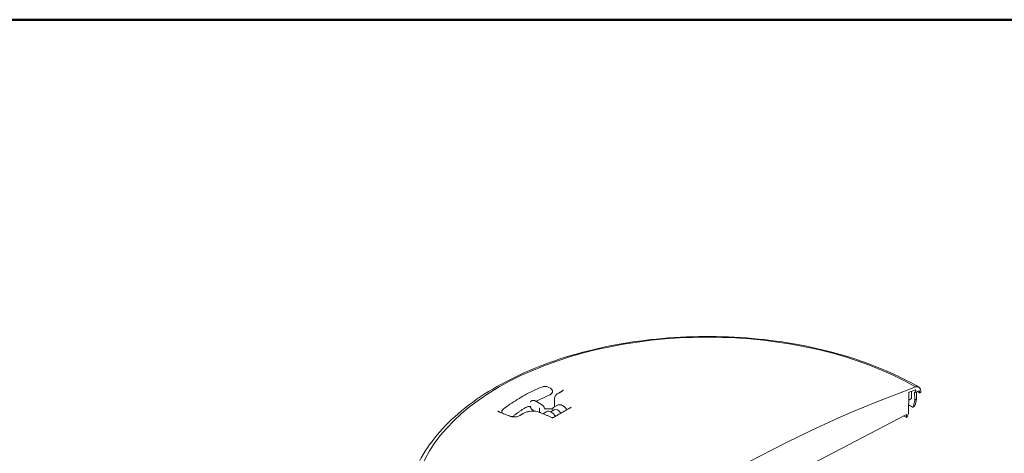
# Model space of a CAD drawing. Units: inches. Extents: x 7 to 378, y 7 to 290.
# Drawn here: x 75 to 134, y 265 to 290 of the extents above; entities that cross this region are included whole.
import ezdxf

# ---------------------------------------------------------------- set-up
doc = ezdxf.new("R2010")
doc.units = ezdxf.units.IN
doc.header["$LTSCALE"] = 35
doc.header["$MEASUREMENT"] = 0
doc.layers.get('0').update_dxf_attribs({"lineweight": 25})
doc.layers.add('Border (ANSI)', color=7, linetype='Continuous', lineweight=80)
doc.layers.add('Visible (ANSI)', color=7, linetype='Continuous', lineweight=9)

# ---------------------------------------------------------------- blocks, each defined once
blk = doc.blocks.new('Borders WWS Border')
at = {"layer": 'Border (ANSI)', "lineweight": 50}
blk.add_line((0.2, 8.3), (10.8, 8.3), dxfattribs=at)

msp = doc.modelspace()

# ---------------------------------------------------------------- linework, layer by layer
at = {"layer": 'Visible (ANSI)'}
for p, q in [((106.519, 268.459), (106.425, 268.513)), ((106.636, 268.255), (106.636, 268.284)), ((106.77, 267.865), (106.77, 267.345)), ((127.926, 266.956), (127.935, 268.171)), ((127.932, 267.755), (128.093, 267.848)), ((128.098, 267.86), (128.098, 268.272)), ((128.293, 267.738), (128.287, 268.233)), ((128.398, 267.798), (128.293, 267.738)), ((128.35, 268.335), (128.352, 268.196)), ((128.352, 268.196), (128.548, 268.31)), ((128.402, 268.113), (128.398, 267.798)), ((128.404, 268.227), (128.402, 268.113)), ((128.569, 268.3), (128.576, 268.202)), ((128.596, 268.193), (128.659, 268.229)), ((128.659, 268.229), (128.658, 268.276)), ((105.375, 267.697), (105.4, 267.711)), ((105.61, 267.697), (105.981, 267.483)), ((105.865, 267.061), (105.865, 267.249)), ((106.73, 267.322), (106.941, 267.443)), ((128.28, 267.389), (128.188, 267.336)), ((103.615, 267.023), (103.615, 267.052)), ((105.515, 267.104), (105.533, 267.094)), ((106.061, 266.935), (106.26, 267.05)), ((106.535, 267.047), (106.751, 267.172)), ((118.249, 261.908), (127.807, 266.88)), ((127.807, 266.88), (127.809, 266.716)), ((127.828, 266.704), (127.926, 266.956))]:
    msp.add_line(p, q, dxfattribs=at)
for centre, major_axis, ratio, start_param, end_param in [((115.903, 261.351), (-17.597, 0), 0.57735, 3.926991, 7.068583), ((115.903, 184.107), (-48.113, -83.335), 0.57735, 3.743089, 4.110893), ((128.262, 268.039), (0.28, 0.485), 0.57735, 5.51524, 6.855299), ((127.965, 268.188), (0.021, 0.0364), 0.57735, 0.606722, 2.347468), ((115.903, 184.107), (48.009, 83.155), 0.57735, 0.601399, 0.606722), ((115.903, 261.009), (17.604, 0), 0.57735, 0.785398, 0.790567), ((116.864, 265.113), (14.638, 56.678), 0.180084, 4.799761, 4.806207), ((128.32, 268.318), (0.021, 0.0364), 0.57735, 5.51114, 6.884584), ((128.548, 268.287), (0.0143, 0.0247), 0.57735, 5.585053, 7.068583), ((128.596, 268.216), (-0.014, -0.0242), 0.57735, 5.585053, 7.068583), ((106.961, 266.808), (-0.21, 0.364), 0.57735, 4.82576, 6.283185), ((115.177, 257.598), (14.476, 56.033), 0.180288, 4.934196, 4.9407), ((104.734, 266.754), (-0.0449, 0.0749), 0.5665, 6.283039, 6.283045), ((127.828, 266.728), (-0.014, -0.0242), 0.57735, 5.506514, 7.026594)]:
    msp.add_ellipse(centre, major_axis=major_axis, ratio=ratio, start_param=start_param, end_param=end_param, dxfattribs=at)
for points, knots in [([(97.867, 261.04), (97.89, 262.152), (98.209, 263.258), (99.398, 265.373), (100.289, 266.378), (102.569, 268.192), (103.974, 268.993), (107.14, 270.294), (108.901, 270.792), (112.595, 271.437), (114.527, 271.584), (118.372, 271.516), (120.283, 271.301), (123.899, 270.528), (125.603, 269.969), (127.613, 269.033), (128.089, 268.786), (128.542, 268.524)], [3.939334, 3.939334, 3.939334, 3.939334, 4.240944, 4.240944, 4.554903, 4.554903, 4.879179, 4.879179, 5.204294, 5.204294, 5.528528, 5.528528, 5.852441, 5.852441, 6.176818, 6.176818, 6.283185, 6.283185, 6.283185, 6.283185]), ([(106, 268.532), (105.824, 268.458), (105.652, 268.381), (105.317, 268.22), (105.154, 268.137), (104.836, 267.964), (104.682, 267.875), (104.383, 267.692), (104.238, 267.597), (103.959, 267.403), (103.825, 267.304), (103.696, 267.202)], [1.4176561, 1.4176561, 1.4176561, 1.4176561, 1.4789122, 1.4789122, 1.5401683, 1.5401683, 1.6014244, 1.6014244, 1.6626805, 1.6626805, 1.7239366, 1.7239366, 1.7239366, 1.7239366]), ([(106.425, 268.513), (106.402, 268.526), (106.376, 268.537), (106.321, 268.555), (106.292, 268.561), (106.232, 268.569), (106.202, 268.57), (106.141, 268.568), (106.111, 268.564), (106.053, 268.552), (106.026, 268.543), (106, 268.532)], [0, 0, 0, 0, 0.283531, 0.283531, 0.567062, 0.567062, 0.850594, 0.850594, 1.134125, 1.134125, 1.417656, 1.417656, 1.417656, 1.417656]), ([(106.636, 268.284), (106.636, 268.298), (106.634, 268.313), (106.626, 268.342), (106.62, 268.355), (106.606, 268.381), (106.598, 268.392), (106.578, 268.414), (106.568, 268.424), (106.544, 268.443), (106.532, 268.451), (106.519, 268.459)], [5.4977871, 5.4977871, 5.4977871, 5.4977871, 5.6548668, 5.6548668, 5.8119464, 5.8119464, 5.969026, 5.969026, 6.1261057, 6.1261057, 6.2831853, 6.2831853, 6.2831853, 6.2831853]), ([(106.481, 268.061), (106.424, 268.036), (106.367, 268.011), (106.253, 267.96), (106.197, 267.934), (106.085, 267.882), (106.03, 267.855), (105.92, 267.802), (105.866, 267.775), (105.761, 267.721), (105.71, 267.695), (105.66, 267.668)], [1.42744876, 1.42744876, 1.42744876, 1.42744876, 1.44764116, 1.44764116, 1.46783356, 1.46783356, 1.48802596, 1.48802596, 1.50821836, 1.50821836, 1.52735639, 1.52735639, 1.52735639, 1.52735639]), ([(106.636, 268.255), (106.636, 268.238), (106.633, 268.22), (106.622, 268.187), (106.614, 268.171), (106.595, 268.143), (106.584, 268.13), (106.558, 268.106), (106.544, 268.096), (106.514, 268.077), (106.498, 268.069), (106.481, 268.061)], [0.7853982, 0.7853982, 0.7853982, 0.7853982, 0.9711473, 0.9711473, 1.1568965, 1.1568965, 1.3426456, 1.3426456, 1.5283947, 1.5283947, 1.7141439, 1.7141439, 1.7141439, 1.7141439]), ([(106.992, 268.162), (106.967, 268.148), (106.943, 268.133), (106.899, 268.1), (106.879, 268.082), (106.843, 268.045), (106.827, 268.026), (106.8, 267.984), (106.789, 267.961), (106.774, 267.914), (106.77, 267.89), (106.77, 267.865)], [0.0000007, 0.0000007, 0.0000007, 0.0000007, 0.1725997, 0.1725997, 0.3451987, 0.3451987, 0.5177977, 0.5177977, 0.6903967, 0.6903967, 0.8629957, 0.8629957, 0.8629957, 0.8629957]), ([(107.196, 268.276), (107.183, 268.268), (107.169, 268.261), (107.142, 268.246), (107.128, 268.238), (107.101, 268.223), (107.088, 268.215), (107.06, 268.2), (107.047, 268.192), (107.019, 268.177), (107.006, 268.17), (106.992, 268.162)], [1.55217493, 1.55217493, 1.55217493, 1.55217493, 1.552782016, 1.552782016, 1.553389102, 1.553389102, 1.553996189, 1.553996189, 1.554603275, 1.554603275, 1.555210362, 1.555210362, 1.555210362, 1.555210362]), ([(107.282, 268.36), (107.282, 268.359), (107.282, 268.357), (107.28, 268.35), (107.278, 268.346), (107.271, 268.335), (107.266, 268.328), (107.252, 268.314), (107.243, 268.307), (107.222, 268.291), (107.21, 268.283), (107.196, 268.276)], [0.6419372, 0.6419372, 0.6419372, 0.6419372, 0.7694036, 0.7694036, 0.89687, 0.89687, 1.0243364, 1.0243364, 1.1518028, 1.1518028, 1.2792692, 1.2792692, 1.2792692, 1.2792692]), ([(128.093, 267.848), (128.093, 267.848), (128.093, 267.848), (128.094, 267.849), (128.096, 267.85), (128.098, 267.854), (128.098, 267.857), (128.098, 267.86)], [0.10334713, 0.10334713, 0.10334713, 0.10334713, 0.10334906, 0.10334906, 0.12057095, 0.12057095, 0.13779284, 0.13779284, 0.13779284, 0.13779284]), ([(103.696, 267.202), (103.687, 267.195), (103.678, 267.187), (103.661, 267.17), (103.654, 267.161), (103.641, 267.142), (103.635, 267.131), (103.625, 267.11), (103.621, 267.099), (103.616, 267.075), (103.615, 267.064), (103.615, 267.052)], [1.7239366, 1.7239366, 1.7239366, 1.7239366, 1.8503882, 1.8503882, 1.9768397, 1.9768397, 2.1032913, 2.1032913, 2.2297429, 2.2297429, 2.3561945, 2.3561945, 2.3561945, 2.3561945]), ([(105.012, 267.295), (104.964, 267.264), (104.916, 267.233), (104.821, 267.171), (104.774, 267.14), (104.681, 267.077), (104.635, 267.045), (104.545, 266.981), (104.5, 266.948), (104.412, 266.883), (104.369, 266.85), (104.326, 266.817)], [1.6131819, 1.6131819, 1.6131819, 1.6131819, 1.6333743, 1.6333743, 1.6535667, 1.6535667, 1.6737591, 1.6737591, 1.6939515, 1.6939515, 1.7141439, 1.7141439, 1.7141439, 1.7141439]), ([(105.012, 267.295), (105.028, 267.305), (105.046, 267.314), (105.086, 267.33), (105.107, 267.338), (105.153, 267.35), (105.178, 267.354), (105.228, 267.361), (105.254, 267.362), (105.305, 267.363), (105.331, 267.361), (105.356, 267.359)], [4.670003, 4.670003, 4.670003, 4.670003, 4.873562, 4.873562, 5.077121, 5.077121, 5.28068, 5.28068, 5.484239, 5.484239, 5.687798, 5.687798, 5.687798, 5.687798]), ([(105.314, 267.353), (105.313, 267.355), (105.312, 267.357), (105.311, 267.36), (105.31, 267.361), (105.31, 267.362)], [3.66519143, 3.66519143, 3.66519143, 3.66519143, 3.69948484, 3.69948484, 3.71387403, 3.71387403, 3.71387403, 3.71387403]), ([(105.314, 267.353), (105.322, 267.333), (105.331, 267.312), (105.352, 267.273), (105.364, 267.254), (105.39, 267.217), (105.404, 267.2), (105.433, 267.168), (105.449, 267.153), (105.481, 267.126), (105.498, 267.115), (105.515, 267.104)], [0.523599, 0.523599, 0.523599, 0.523599, 0.733038, 0.733038, 0.942478, 0.942478, 1.151917, 1.151917, 1.361357, 1.361357, 1.570796, 1.570796, 1.570796, 1.570796]), ([(105.316, 267.642), (105.317, 267.642), (105.317, 267.642), (105.318, 267.643), (105.318, 267.643), (105.319, 267.644), (105.319, 267.644), (105.32, 267.645), (105.32, 267.645), (105.321, 267.646), (105.321, 267.647), (105.322, 267.647)], [2.3561945, 2.3561945, 2.3561945, 2.3561945, 2.4085544, 2.4085544, 2.4609142, 2.4609142, 2.5132741, 2.5132741, 2.565634, 2.565634, 2.6179939, 2.6179939, 2.6179939, 2.6179939]), ([(105.375, 267.697), (105.371, 267.694), (105.367, 267.692), (105.359, 267.686), (105.355, 267.683), (105.348, 267.677), (105.344, 267.673), (105.337, 267.666), (105.334, 267.663), (105.327, 267.655), (105.324, 267.651), (105.322, 267.647)], [5.4977871, 5.4977871, 5.4977871, 5.4977871, 5.550147, 5.550147, 5.6025069, 5.6025069, 5.6548668, 5.6548668, 5.7072267, 5.7072267, 5.7595865, 5.7595865, 5.7595865, 5.7595865]), ([(105.4, 267.711), (105.413, 267.719), (105.427, 267.724), (105.455, 267.732), (105.47, 267.733), (105.499, 267.734), (105.514, 267.732), (105.542, 267.726), (105.556, 267.722), (105.584, 267.711), (105.597, 267.705), (105.61, 267.697)], [0.7853982, 0.7853982, 0.7853982, 0.7853982, 0.9424778, 0.9424778, 1.0995574, 1.0995574, 1.2566371, 1.2566371, 1.4137167, 1.4137167, 1.5707963, 1.5707963, 1.5707963, 1.5707963]), ([(105.865, 267.249), (105.865, 267.25), (105.865, 267.251), (105.866, 267.257), (105.866, 267.261), (105.868, 267.268), (105.87, 267.27), (105.872, 267.274), (105.874, 267.276), (105.876, 267.277), (105.876, 267.277), (105.876, 267.277)], [0, 0, 0, 0, 0.00813526, 0.00813526, 0.03942553, 0.03942553, 0.06210886, 0.06210886, 0.08343135, 0.08343135, 0.08378346, 0.08378346, 0.08378346, 0.08378346]), ([(105.981, 267.483), (105.999, 267.473), (106.016, 267.461), (106.048, 267.434), (106.064, 267.419), (106.093, 267.387), (106.107, 267.37), (106.133, 267.334), (106.145, 267.315), (106.166, 267.275), (106.175, 267.255), (106.183, 267.234)], [1.570796, 1.570796, 1.570796, 1.570796, 1.780236, 1.780236, 1.989675, 1.989675, 2.199115, 2.199115, 2.408554, 2.408554, 2.617994, 2.617994, 2.617994, 2.617994]), ([(106.21, 267.235), (106.201, 267.236), (106.191, 267.238), (106.181, 267.241), (106.181, 267.241), (106.181, 267.241)], [2.26920591, 2.26920591, 2.26920591, 2.26920591, 2.33172538, 2.33172538, 2.33474189, 2.33474189, 2.33474189, 2.33474189]), ([(106.197, 267.203), (106.196, 267.205), (106.195, 267.207), (106.193, 267.211), (106.192, 267.213), (106.19, 267.217), (106.189, 267.22), (106.187, 267.224), (106.187, 267.226), (106.185, 267.23), (106.184, 267.232), (106.183, 267.234)], [5.5881195, 5.5881195, 5.5881195, 5.5881195, 5.6224129, 5.6224129, 5.6567063, 5.6567063, 5.6909997, 5.6909997, 5.7252931, 5.7252931, 5.7595865, 5.7595865, 5.7595865, 5.7595865]), ([(106.228, 267.233), (106.227, 267.233), (106.226, 267.233), (106.223, 267.233), (106.222, 267.233), (106.22, 267.234), (106.219, 267.234), (106.216, 267.234), (106.215, 267.234), (106.213, 267.235), (106.212, 267.235), (106.21, 267.235)], [0, 0, 0, 0, 0.00768684, 0.00768684, 0.01537368, 0.01537368, 0.02306051, 0.02306051, 0.03074735, 0.03074735, 0.03843419, 0.03843419, 0.03843419, 0.03843419]), ([(106.56, 267.223), (106.537, 267.222), (106.515, 267.221), (106.471, 267.221), (106.449, 267.221), (106.404, 267.222), (106.382, 267.222), (106.338, 267.224), (106.316, 267.226), (106.272, 267.229), (106.25, 267.231), (106.228, 267.233)], [2.2931854, 2.2931854, 2.2931854, 2.2931854, 2.3397833, 2.3397833, 2.3863811, 2.3863811, 2.4329789, 2.4329789, 2.4795768, 2.4795768, 2.5261746, 2.5261746, 2.5261746, 2.5261746]), ([(106.56, 267.223), (106.577, 267.223), (106.595, 267.225), (106.623, 267.229), (106.632, 267.231), (106.642, 267.232)], [0, 0, 0, 0, 0.1122682, 0.1122682, 0.1705394, 0.1705394, 0.1705394, 0.1705394]), ([(106.612, 267.18), (106.613, 267.18), (106.613, 267.18), (106.614, 267.181), (106.615, 267.182), (106.616, 267.183), (106.617, 267.184), (106.618, 267.185), (106.619, 267.187), (106.62, 267.189), (106.621, 267.191), (106.622, 267.193)], [2.3561945, 2.3561945, 2.3561945, 2.3561945, 2.4402327, 2.4402327, 2.5242709, 2.5242709, 2.6083091, 2.6083091, 2.6923472, 2.6923472, 2.7763854, 2.7763854, 2.7763854, 2.7763854]), ([(106.622, 267.193), (106.626, 267.204), (106.631, 267.214), (106.642, 267.234), (106.649, 267.244), (106.662, 267.263), (106.669, 267.271), (106.685, 267.288), (106.693, 267.296), (106.711, 267.31), (106.721, 267.316), (106.73, 267.322)], [0.3652072, 0.3652072, 0.3652072, 0.3652072, 0.4492454, 0.4492454, 0.5332836, 0.5332836, 0.6173218, 0.6173218, 0.70136, 0.70136, 0.7853982, 0.7853982, 0.7853982, 0.7853982]), ([(107.778, 267.332), (107.706, 267.291), (107.634, 267.25), (107.49, 267.168), (107.418, 267.127), (107.275, 267.044), (107.203, 267.003), (107.059, 266.92), (106.987, 266.878), (106.844, 266.794), (106.772, 266.752), (106.7, 266.71)], [1.56281067, 1.56281067, 1.56281067, 1.56281067, 1.56600492, 1.56600492, 1.56919917, 1.56919917, 1.57239343, 1.57239343, 1.57558768, 1.57558768, 1.5787805, 1.5787805, 1.5787805, 1.5787805]), ([(106.941, 267.443), (106.971, 267.461), (107.005, 267.471), (107.079, 267.478), (107.119, 267.473), (107.203, 267.448), (107.247, 267.426), (107.334, 267.367), (107.377, 267.329), (107.447, 267.252), (107.476, 267.214), (107.502, 267.175)], [0.785398, 0.785398, 0.785398, 0.785398, 1.045367, 1.045367, 1.329812, 1.329812, 1.657296, 1.657296, 1.998762, 1.998762, 2.267361, 2.267361, 2.267361, 2.267361]), ([(107.78, 267.334), (107.78, 267.334), (107.78, 267.334), (107.78, 267.333), (107.779, 267.333), (107.778, 267.332), (107.778, 267.332), (107.778, 267.332)], [1.63763195, 1.63763195, 1.63763195, 1.63763195, 1.64307076, 1.64307076, 1.67434268, 1.67434268, 1.67588042, 1.67588042, 1.67588042, 1.67588042]), ([(128.163, 267.334), (128.166, 267.333), (128.169, 267.332), (128.176, 267.331), (128.181, 267.333), (128.186, 267.335)], [-0.08732076, -0.08732076, -0.08732076, -0.08732076, -0.0544723, -0.0544723, -0.00027835, -0.00027835, -0.00027835, -0.00027835]), ([(128.186, 267.335), (128.187, 267.336), (128.187, 267.336), (128.197, 267.342), (128.205, 267.351), (128.213, 267.367), (128.215, 267.373), (128.216, 267.379)], [1.4238126, 1.4238126, 1.4238126, 1.4238126, 1.429759, 1.429759, 1.5318807, 1.5318807, 1.5746884, 1.5746884, 1.5746884, 1.5746884]), ([(128.31, 267.433), (128.308, 267.427), (128.306, 267.421), (128.298, 267.404), (128.29, 267.395), (128.28, 267.389), (128.28, 267.389), (128.28, 267.389)], [0.8765413, 0.8765413, 0.8765413, 0.8765413, 0.9192509, 0.9192509, 1.0213704, 1.0213704, 1.021446, 1.021446, 1.021446, 1.021446]), ([(103.447, 267.045), (103.435, 267.05), (103.424, 267.055), (103.406, 267.066), (103.399, 267.071), (103.387, 267.081), (103.384, 267.085), (103.379, 267.092), (103.377, 267.095), (103.376, 267.099), (103.376, 267.101), (103.376, 267.103)], [3.882952, 3.882952, 3.882952, 3.882952, 4.0080411, 4.0080411, 4.1331302, 4.1331302, 4.2582194, 4.2582194, 4.3833085, 4.3833085, 4.5083977, 4.5083977, 4.5083977, 4.5083977]), ([(104.136, 266.772), (104.09, 266.791), (104.044, 266.809), (103.952, 266.846), (103.906, 266.864), (103.814, 266.901), (103.768, 266.919), (103.677, 266.955), (103.631, 266.973), (103.539, 267.009), (103.493, 267.027), (103.447, 267.045)], [4.8635165, 4.8635165, 4.8635165, 4.8635165, 4.86556867, 4.86556867, 4.86762084, 4.86762084, 4.86967302, 4.86967302, 4.87172519, 4.87172519, 4.87377737, 4.87377737, 4.87377737, 4.87377737]), ([(103.622, 266.977), (103.621, 266.978), (103.621, 266.978), (103.617, 266.993), (103.615, 267.008), (103.615, 267.023)], [3.7607329, 3.7607329, 3.7607329, 3.7607329, 3.7699112, 3.7699112, 3.9269908, 3.9269908, 3.9269908, 3.9269908]), ([(104.689, 266.828), (104.666, 266.814), (104.638, 266.801), (104.574, 266.777), (104.539, 266.766), (104.463, 266.75), (104.423, 266.744), (104.344, 266.739), (104.305, 266.74), (104.233, 266.746), (104.2, 266.752), (104.159, 266.764), (104.147, 266.768), (104.136, 266.772)], [0.000001, 0.000001, 0.000001, 0.000001, 0.220416, 0.220416, 0.452131, 0.452131, 0.691188, 0.691188, 0.933106, 0.933106, 1.172103, 1.172103, 1.279303, 1.279303, 1.279303, 1.279303]), ([(104.326, 266.817), (104.3, 266.797), (104.271, 266.781), (104.224, 266.764), (104.21, 266.759), (104.194, 266.755)], [1.4274488, 1.4274488, 1.4274488, 1.4274488, 1.7684922, 1.7684922, 1.9230391, 1.9230391, 1.9230391, 1.9230391]), ([(104.894, 266.95), (104.88, 266.942), (104.867, 266.934), (104.839, 266.918), (104.826, 266.91), (104.798, 266.894), (104.785, 266.886), (104.758, 266.869), (104.744, 266.861), (104.717, 266.845), (104.703, 266.837), (104.689, 266.828)], [1.58638241, 1.58638241, 1.58638241, 1.58638241, 1.586989496, 1.586989496, 1.587596581, 1.587596581, 1.588203667, 1.588203667, 1.588810753, 1.588810753, 1.589417839, 1.589417839, 1.589417839, 1.589417839]), ([(105.826, 267.033), (105.775, 267.055), (105.717, 267.071), (105.593, 267.091), (105.528, 267.096), (105.394, 267.095), (105.325, 267.089), (105.191, 267.066), (105.125, 267.05), (105.002, 267.007), (104.945, 266.981), (104.894, 266.95)], [0, 0, 0, 0, 0.346272, 0.346272, 0.692545, 0.692545, 1.038817, 1.038817, 1.385089, 1.385089, 1.731362, 1.731362, 1.731362, 1.731362]), ([(106.613, 266.702), (106.561, 266.724), (106.508, 266.747), (106.403, 266.791), (106.351, 266.814), (106.246, 266.858), (106.193, 266.88), (106.088, 266.924), (106.036, 266.946), (105.931, 266.99), (105.879, 267.012), (105.826, 267.033)], [4.84078001, 4.84078001, 4.84078001, 4.84078001, 4.8431127, 4.8431127, 4.84544539, 4.84544539, 4.84777809, 4.84777809, 4.85011078, 4.85011078, 4.85244347, 4.85244347, 4.85244347, 4.85244347]), ([(105.876, 267.02), (105.876, 267.02), (105.876, 267.02), (105.874, 267.023), (105.873, 267.026), (105.87, 267.032), (105.869, 267.035), (105.866, 267.045), (105.865, 267.053), (105.865, 267.061)], [-0.00035271, -0.00035271, -0.00035271, -0.00035271, 0, 0, 0.01796935, 0.01796935, 0.03648239, 0.03648239, 0.07970243, 0.07970243, 0.07970243, 0.07970243]), ([(105.929, 266.995), (105.928, 266.999), (105.926, 267.003), (105.923, 267.01), (105.922, 267.013), (105.919, 267.017), (105.918, 267.019), (105.917, 267.02), (105.917, 267.021), (105.917, 267.021)], [2.2692059, 2.2692059, 2.2692059, 2.2692059, 2.3317254, 2.3317254, 2.3942448, 2.3942448, 2.4567643, 2.4567643, 2.5061145, 2.5061145, 2.5061145, 2.5061145]), ([(105.929, 266.995), (105.93, 266.995), (105.93, 266.994), (105.93, 266.993), (105.93, 266.992), (105.931, 266.991), (105.931, 266.991), (105.931, 266.99), (105.931, 266.99), (105.931, 266.99)], [0, 0, 0, 0, 0.00768684, 0.00768684, 0.01537368, 0.01537368, 0.02306051, 0.02306051, 0.02426571, 0.02426571, 0.02426571, 0.02426571]), ([(106.822, 266.781), (106.799, 266.815), (106.775, 266.848), (106.711, 266.922), (106.669, 266.961), (106.582, 267.025), (106.536, 267.05), (106.444, 267.08), (106.397, 267.086), (106.32, 267.077), (106.288, 267.066), (106.26, 267.05)], [4.014354, 4.014354, 4.014354, 4.014354, 4.245215, 4.245215, 4.583614, 4.583614, 4.925052, 4.925052, 5.255295, 5.255295, 5.497787, 5.497787, 5.497787, 5.497787]), ([(106.7, 266.71), (106.699, 266.709), (106.697, 266.708), (106.692, 266.706), (106.689, 266.705), (106.681, 266.702), (106.677, 266.701), (106.667, 266.699), (106.662, 266.699), (106.652, 266.697), (106.646, 266.697), (106.637, 266.697), (106.632, 266.698), (106.624, 266.699), (106.621, 266.699), (106.616, 266.701), (106.614, 266.701), (106.613, 266.702), (106.613, 266.702), (106.613, 266.702)], [1.0088981, 1.0088981, 1.0088981, 1.0088981, 1.0425132, 1.0425132, 1.0801171, 1.0801171, 1.1219536, 1.1219536, 1.1671577, 1.1671577, 1.213757, 1.213757, 1.2591183, 1.2591183, 1.3007856, 1.3007856, 1.3376769, 1.3376769, 1.3427106, 1.3427106, 1.3427106, 1.3427106])]:
    msp.add_open_spline(points, degree=3, knots=knots, dxfattribs=at)
for points in [[(128.462, 268.26), (128.502, 268.237), (128.542, 268.214), (128.582, 268.191)], [(127.93, 267.462), (128.008, 267.42), (128.086, 267.377), (128.163, 267.334)], [(127.649, 266.798), (127.704, 266.766), (127.76, 266.735), (127.814, 266.703)]]:
    msp.add_open_spline(points, degree=3, dxfattribs=at)

# ---------------------------------------------------------------- block references
at = {"xscale": 35, "yscale": 35, "zscale": 35}
msp.add_blockref('Borders WWS Border', (0, 0), dxfattribs=at)

doc.saveas('drawing.dxf')
